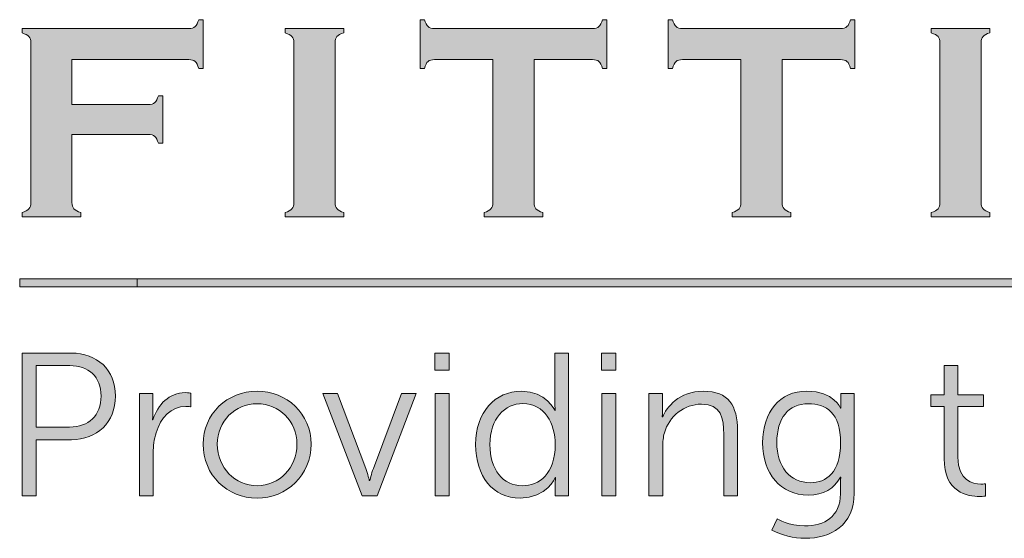
# Model space of a CAD drawing. Units: inches. Extents: x 0.4 to 21.9, y 0.1 to 16.8.
# Drawn here: x 16.9 to 17.8, y 2.7 to 3.2 of the extents above; entities that cross this region are included whole.
import ezdxf

# ---------------------------------------------------------------- set-up
doc = ezdxf.new("R2010")
doc.units = ezdxf.units.IN
doc.header["$MEASUREMENT"] = 0
doc.layers.add('Title Block - Logo', color=7, linetype='Continuous')

msp = doc.modelspace()

# ---------------------------------------------------------------- hatches: boundary and pattern name
at = {"layer": 'Title Block - Logo', "linetype": 'Continuous', "lineweight": 0}
h = msp.add_hatch(color=7, dxfattribs=at)
h.dxf.hatch_style = 2
edge = h.paths.add_edge_path()
edge.add_spline(control_points=[(16.94817, 3.10335), (16.94817, 3.10335), (16.94817, 3.04223), (16.94817, 3.04223), (16.94817, 3.03965), (16.94877, 3.03769), (16.94997, 3.03633), (16.95117, 3.03496), (16.95322, 3.0339), (16.95612, 3.03316), (16.95612, 3.03316), (16.95612, 3.02918), (16.95612, 3.02918), (16.95612, 3.02918), (16.9032, 3.02918), (16.9032, 3.02918), (16.9032, 3.02918), (16.9032, 3.03316), (16.9032, 3.03316), (16.90618, 3.03399), (16.90825, 3.03506), (16.90941, 3.03639), (16.91057, 3.03771), (16.91115, 3.03965), (16.91115, 3.04223), (16.91115, 3.04223), (16.91115, 3.18573), (16.91115, 3.18573), (16.91115, 3.1883), (16.91057, 3.19025), (16.90941, 3.19157), (16.90825, 3.19289), (16.90618, 3.19397), (16.9032, 3.1948), (16.9032, 3.1948), (16.9032, 3.19878), (16.9032, 3.19878), (16.9032, 3.19878), (17.05328, 3.19878), (17.05328, 3.19878), (17.05577, 3.19878), (17.05767, 3.19934), (17.059, 3.20048), (17.06032, 3.20163), (17.0614, 3.20371), (17.06223, 3.20673), (17.06223, 3.20673), (17.0662, 3.20673), (17.0662, 3.20673), (17.0662, 3.20673), (17.0662, 3.16287), (17.0662, 3.16287), (17.0662, 3.16287), (17.06223, 3.16287), (17.06223, 3.16287), (17.0614, 3.1659), (17.06032, 3.16798), (17.059, 3.16912), (17.05767, 3.17025), (17.05577, 3.17082), (17.05328, 3.17082), (17.05328, 3.17082), (16.94817, 3.17082), (16.94817, 3.17082), (16.94817, 3.17082), (16.94817, 3.13032), (16.94817, 3.13032), (16.94817, 3.13032), (17.01688, 3.13032), (17.01688, 3.13032), (17.01945, 3.13032), (17.0214, 3.13091), (17.02272, 3.13209), (17.02405, 3.13327), (17.02512, 3.13533), (17.02595, 3.13826), (17.02595, 3.13826), (17.02993, 3.13826), (17.02993, 3.13826), (17.02993, 3.13826), (17.02993, 3.09541), (17.02993, 3.09541), (17.02993, 3.09541), (17.02595, 3.09541), (17.02595, 3.09541), (17.02512, 3.09835), (17.02405, 3.10041), (17.02272, 3.10159), (17.0214, 3.10276), (17.01945, 3.10335), (17.01688, 3.10335), (17.01688, 3.10335), (16.94817, 3.10335), (16.94817, 3.10335)], knot_values=[0, 0, 0, 0, 1, 1, 1, 2, 2, 2, 3, 3, 3, 4, 4, 4, 5, 5, 5, 6, 6, 6, 7, 7, 7, 8, 8, 8, 9, 9, 9, 10, 10, 10, 11, 11, 11, 12, 12, 12, 13, 13, 13, 14, 14, 14, 15, 15, 15, 16, 16, 16, 17, 17, 17, 18, 18, 18, 19, 19, 19, 20, 20, 20, 21, 21, 21, 22, 22, 22, 23, 23, 23, 24, 24, 24, 25, 25, 25, 26, 26, 26, 27, 27, 27, 28, 28, 28, 29, 29, 29, 30, 30, 30, 31, 31, 31, 31], degree=3, periodic=0)
h = msp.add_hatch(color=7, dxfattribs=at)
h.dxf.hatch_style = 2
edge = h.paths.add_edge_path()
edge.add_spline(control_points=[(17.36408, 3.17082), (17.36408, 3.17082), (17.36408, 3.04223), (17.36408, 3.04223), (17.36408, 3.03965), (17.36466, 3.03771), (17.36582, 3.03639), (17.36698, 3.03506), (17.36905, 3.03399), (17.37204, 3.03316), (17.37204, 3.03316), (17.37204, 3.02918), (17.37204, 3.02918), (17.37204, 3.02918), (17.31911, 3.02918), (17.31911, 3.02918), (17.31911, 3.02918), (17.31911, 3.03316), (17.31911, 3.03316), (17.32209, 3.03399), (17.32416, 3.03506), (17.32532, 3.03639), (17.32648, 3.03771), (17.32706, 3.03965), (17.32706, 3.04223), (17.32706, 3.04223), (17.32706, 3.17082), (17.32706, 3.17082), (17.32706, 3.17082), (17.27438, 3.17082), (17.27438, 3.17082), (17.27189, 3.17082), (17.26999, 3.17025), (17.26866, 3.16912), (17.26734, 3.16798), (17.26626, 3.1659), (17.26543, 3.16287), (17.26543, 3.16287), (17.26146, 3.16287), (17.26146, 3.16287), (17.26146, 3.16287), (17.26146, 3.20673), (17.26146, 3.20673), (17.26146, 3.20673), (17.26543, 3.20673), (17.26543, 3.20673), (17.26634, 3.20371), (17.26744, 3.20163), (17.26872, 3.20048), (17.27001, 3.19934), (17.27189, 3.19878), (17.27438, 3.19878), (17.27438, 3.19878), (17.41664, 3.19878), (17.41664, 3.19878), (17.41921, 3.19878), (17.42115, 3.19934), (17.42248, 3.20048), (17.4238, 3.20163), (17.42488, 3.20371), (17.42571, 3.20673), (17.42571, 3.20673), (17.42969, 3.20673), (17.42969, 3.20673), (17.42969, 3.20673), (17.42969, 3.16287), (17.42969, 3.16287), (17.42969, 3.16287), (17.42571, 3.16287), (17.42571, 3.16287), (17.42488, 3.1659), (17.4238, 3.16798), (17.42248, 3.16912), (17.42115, 3.17025), (17.41921, 3.17082), (17.41664, 3.17082), (17.41664, 3.17082), (17.36408, 3.17082), (17.36408, 3.17082)], knot_values=[0, 0, 0, 0, 1, 1, 1, 2, 2, 2, 3, 3, 3, 4, 4, 4, 5, 5, 5, 6, 6, 6, 7, 7, 7, 8, 8, 8, 9, 9, 9, 10, 10, 10, 11, 11, 11, 12, 12, 12, 13, 13, 13, 14, 14, 14, 15, 15, 15, 16, 16, 16, 17, 17, 17, 18, 18, 18, 19, 19, 19, 20, 20, 20, 21, 21, 21, 22, 22, 22, 23, 23, 23, 24, 24, 24, 25, 25, 25, 26, 26, 26, 26], degree=3, periodic=0)
h = msp.add_hatch(color=7, dxfattribs=at)
h.dxf.hatch_style = 2
edge = h.paths.add_edge_path()
edge.add_spline(control_points=[(17.58732, 3.17082), (17.58732, 3.17082), (17.58732, 3.04223), (17.58732, 3.04223), (17.58732, 3.03965), (17.5879, 3.03771), (17.58906, 3.03639), (17.59022, 3.03506), (17.59229, 3.03399), (17.59527, 3.03316), (17.59527, 3.03316), (17.59527, 3.02918), (17.59527, 3.02918), (17.59527, 3.02918), (17.54235, 3.02918), (17.54235, 3.02918), (17.54235, 3.02918), (17.54235, 3.03316), (17.54235, 3.03316), (17.54533, 3.03399), (17.5474, 3.03506), (17.54856, 3.03639), (17.54972, 3.03771), (17.5503, 3.03965), (17.5503, 3.04223), (17.5503, 3.04223), (17.5503, 3.17082), (17.5503, 3.17082), (17.5503, 3.17082), (17.49762, 3.17082), (17.49762, 3.17082), (17.49513, 3.17082), (17.49323, 3.17025), (17.4919, 3.16912), (17.49058, 3.16798), (17.4895, 3.1659), (17.48867, 3.16287), (17.48867, 3.16287), (17.4847, 3.16287), (17.4847, 3.16287), (17.4847, 3.16287), (17.4847, 3.20673), (17.4847, 3.20673), (17.4847, 3.20673), (17.48867, 3.20673), (17.48867, 3.20673), (17.48958, 3.20371), (17.49068, 3.20163), (17.49196, 3.20048), (17.49325, 3.19934), (17.49513, 3.19878), (17.49762, 3.19878), (17.49762, 3.19878), (17.63988, 3.19878), (17.63988, 3.19878), (17.64245, 3.19878), (17.64439, 3.19934), (17.64572, 3.20048), (17.64704, 3.20163), (17.64812, 3.20371), (17.64895, 3.20673), (17.64895, 3.20673), (17.65292, 3.20673), (17.65292, 3.20673), (17.65292, 3.20673), (17.65292, 3.16287), (17.65292, 3.16287), (17.65292, 3.16287), (17.64895, 3.16287), (17.64895, 3.16287), (17.64812, 3.1659), (17.64704, 3.16798), (17.64572, 3.16912), (17.64439, 3.17025), (17.64245, 3.17082), (17.63988, 3.17082), (17.63988, 3.17082), (17.58732, 3.17082), (17.58732, 3.17082)], knot_values=[0, 0, 0, 0, 1, 1, 1, 2, 2, 2, 3, 3, 3, 4, 4, 4, 5, 5, 5, 6, 6, 6, 7, 7, 7, 8, 8, 8, 9, 9, 9, 10, 10, 10, 11, 11, 11, 12, 12, 12, 13, 13, 13, 14, 14, 14, 15, 15, 15, 16, 16, 16, 17, 17, 17, 18, 18, 18, 19, 19, 19, 20, 20, 20, 21, 21, 21, 22, 22, 22, 23, 23, 23, 24, 24, 24, 25, 25, 25, 26, 26, 26, 26], degree=3, periodic=0)
h = msp.add_hatch(color=7, dxfattribs=at)
h.dxf.hatch_style = 2
edge = h.paths.add_edge_path()
edge.add_spline(control_points=[(17.14793, 3.04223), (17.14793, 3.04223), (17.14793, 3.18585), (17.14793, 3.18585), (17.14793, 3.18834), (17.14735, 3.19025), (17.14619, 3.19157), (17.14503, 3.19289), (17.14296, 3.19397), (17.13998, 3.1948), (17.13998, 3.1948), (17.13998, 3.19878), (17.13998, 3.19878), (17.13998, 3.19878), (17.1929, 3.19878), (17.1929, 3.19878), (17.1929, 3.19878), (17.1929, 3.1948), (17.1929, 3.1948), (17.18992, 3.19405), (17.18785, 3.193), (17.18669, 3.19163), (17.18553, 3.19026), (17.18495, 3.18834), (17.18495, 3.18585), (17.18495, 3.18585), (17.18495, 3.04223), (17.18495, 3.04223), (17.18495, 3.03965), (17.18555, 3.03769), (17.18675, 3.03633), (17.18796, 3.03496), (17.19001, 3.0339), (17.1929, 3.03316), (17.1929, 3.03316), (17.1929, 3.02918), (17.1929, 3.02918), (17.1929, 3.02918), (17.13998, 3.02918), (17.13998, 3.02918), (17.13998, 3.02918), (17.13998, 3.03316), (17.13998, 3.03316), (17.14296, 3.03399), (17.14503, 3.03506), (17.14619, 3.03639), (17.14735, 3.03771), (17.14793, 3.03965), (17.14793, 3.04223)], knot_values=[0, 0, 0, 0, 1, 1, 1, 2, 2, 2, 3, 3, 3, 4, 4, 4, 5, 5, 5, 6, 6, 6, 7, 7, 7, 8, 8, 8, 9, 9, 9, 10, 10, 10, 11, 11, 11, 12, 12, 12, 13, 13, 13, 14, 14, 14, 15, 15, 15, 16, 16, 16, 16], degree=3, periodic=0)
h = msp.add_hatch(color=7, dxfattribs=at)
h.dxf.hatch_style = 2
edge = h.paths.add_edge_path()
edge.add_spline(control_points=[(17.72943, 3.04223), (17.72943, 3.04223), (17.72943, 3.18585), (17.72943, 3.18585), (17.72943, 3.18834), (17.72885, 3.19025), (17.72769, 3.19157), (17.72653, 3.19289), (17.72446, 3.19397), (17.72148, 3.1948), (17.72148, 3.1948), (17.72148, 3.19878), (17.72148, 3.19878), (17.72148, 3.19878), (17.77441, 3.19878), (17.77441, 3.19878), (17.77441, 3.19878), (17.77441, 3.1948), (17.77441, 3.1948), (17.77142, 3.19405), (17.76935, 3.193), (17.76819, 3.19163), (17.76703, 3.19026), (17.76645, 3.18834), (17.76645, 3.18585), (17.76645, 3.18585), (17.76645, 3.04223), (17.76645, 3.04223), (17.76645, 3.03965), (17.76705, 3.03769), (17.76826, 3.03633), (17.76946, 3.03496), (17.77151, 3.0339), (17.77441, 3.03316), (17.77441, 3.03316), (17.77441, 3.02918), (17.77441, 3.02918), (17.77441, 3.02918), (17.72148, 3.02918), (17.72148, 3.02918), (17.72148, 3.02918), (17.72148, 3.03316), (17.72148, 3.03316), (17.72446, 3.03399), (17.72653, 3.03506), (17.72769, 3.03639), (17.72885, 3.03771), (17.72943, 3.03965), (17.72943, 3.04223)], knot_values=[0, 0, 0, 0, 1, 1, 1, 2, 2, 2, 3, 3, 3, 4, 4, 4, 5, 5, 5, 6, 6, 6, 7, 7, 7, 8, 8, 8, 9, 9, 9, 10, 10, 10, 11, 11, 11, 12, 12, 12, 13, 13, 13, 14, 14, 14, 15, 15, 15, 16, 16, 16, 16], degree=3, periodic=0)
h = msp.add_hatch(color=253, dxfattribs=at)
h.dxf.hatch_style = 1
h.paths.add_polyline_path([(20.50118, 2.97321), (16.90111, 2.97321), (16.90111, 2.96606), (20.50118, 2.96606)])
h = msp.add_hatch(color=253, dxfattribs=at)
h.dxf.hatch_style = 2
edge = h.paths.add_edge_path()
edge.add_spline(control_points=[(16.94602, 2.83985), (16.9632, 2.83985), (16.97436, 2.85025), (16.97436, 2.86781), (16.97436, 2.88518), (16.9632, 2.89523), (16.94621, 2.89523), (16.94621, 2.89523), (16.91588, 2.89523), (16.91588, 2.89523), (16.91588, 2.89523), (16.91588, 2.83985), (16.91588, 2.83985), (16.91588, 2.83985), (16.94602, 2.83985), (16.94602, 2.83985)], knot_values=[0, 0, 0, 0, 1, 1, 1, 2, 2, 2, 3, 3, 3, 4, 4, 4, 5, 5, 5, 5], degree=3, periodic=0)
edge = h.paths.add_edge_path()
edge.add_spline(control_points=[(16.90326, 2.90655), (16.90326, 2.90655), (16.94767, 2.90655), (16.94767, 2.90655), (16.9707, 2.90655), (16.98734, 2.89155), (16.98734, 2.86781), (16.98734, 2.84387), (16.9707, 2.8285), (16.94767, 2.8285), (16.94767, 2.8285), (16.91588, 2.8285), (16.91588, 2.8285), (16.91588, 2.8285), (16.91588, 2.77807), (16.91588, 2.77807), (16.91588, 2.77807), (16.90326, 2.77807), (16.90326, 2.77807), (16.90326, 2.77807), (16.90326, 2.90655), (16.90326, 2.90655)], knot_values=[0, 0, 0, 0, 1, 1, 1, 2, 2, 2, 3, 3, 3, 4, 4, 4, 5, 5, 5, 6, 6, 6, 7, 7, 7, 7], degree=3, periodic=0)
h = msp.add_hatch(color=253, dxfattribs=at)
h.dxf.hatch_style = 2
edge = h.paths.add_edge_path()
edge.add_spline(control_points=[(17.27518, 2.87), (17.27518, 2.87), (17.28761, 2.87), (17.28761, 2.87), (17.28761, 2.87), (17.28761, 2.77807), (17.28761, 2.77807), (17.28761, 2.77807), (17.27518, 2.77807), (17.27518, 2.77807), (17.27518, 2.77807), (17.27518, 2.87), (17.27518, 2.87)], knot_values=[0, 0, 0, 0, 1, 1, 1, 2, 2, 2, 3, 3, 3, 4, 4, 4, 4], degree=3, periodic=0)
edge = h.paths.add_edge_path()
edge.add_spline(control_points=[(17.27481, 2.90655), (17.27481, 2.90655), (17.28779, 2.90655), (17.28779, 2.90655), (17.28779, 2.90655), (17.28779, 2.89101), (17.28779, 2.89101), (17.28779, 2.89101), (17.27481, 2.89101), (17.27481, 2.89101), (17.27481, 2.89101), (17.27481, 2.90655), (17.27481, 2.90655)], knot_values=[0, 0, 0, 0, 1, 1, 1, 2, 2, 2, 3, 3, 3, 4, 4, 4, 4], degree=3, periodic=0)
h = msp.add_hatch(color=253, dxfattribs=at)
h.dxf.hatch_style = 2
edge = h.paths.add_edge_path()
edge.add_spline(control_points=[(17.35338, 2.78704), (17.36872, 2.78704), (17.38316, 2.79798), (17.38316, 2.82413), (17.38316, 2.84277), (17.37366, 2.86105), (17.35392, 2.86105), (17.33766, 2.86105), (17.32431, 2.84733), (17.32431, 2.82413), (17.32431, 2.80146), (17.3362, 2.78704), (17.35338, 2.78704)], knot_values=[0, 0, 0, 0, 1, 1, 1, 2, 2, 2, 3, 3, 3, 4, 4, 4, 4], degree=3, periodic=0)
edge = h.paths.add_edge_path()
edge.add_spline(control_points=[(17.35282, 2.87219), (17.37512, 2.87219), (17.3828, 2.85484), (17.3828, 2.85484), (17.3828, 2.85484), (17.38316, 2.85484), (17.38316, 2.85484), (17.38316, 2.85484), (17.3828, 2.85795), (17.3828, 2.86178), (17.3828, 2.86178), (17.3828, 2.90655), (17.3828, 2.90655), (17.3828, 2.90655), (17.39522, 2.90655), (17.39522, 2.90655), (17.39522, 2.90655), (17.39522, 2.77807), (17.39522, 2.77807), (17.39522, 2.77807), (17.38316, 2.77807), (17.38316, 2.77807), (17.38316, 2.77807), (17.38316, 2.78777), (17.38316, 2.78777), (17.38316, 2.79177), (17.38353, 2.79433), (17.38353, 2.79433), (17.38353, 2.79433), (17.38316, 2.79433), (17.38316, 2.79433), (17.38316, 2.79433), (17.37568, 2.77588), (17.35154, 2.77588), (17.32688, 2.77588), (17.31152, 2.79563), (17.31152, 2.82413), (17.31152, 2.85319), (17.3287, 2.87219), (17.35282, 2.87219)], knot_values=[0, 0, 0, 0, 1, 1, 1, 2, 2, 2, 3, 3, 3, 4, 4, 4, 5, 5, 5, 6, 6, 6, 7, 7, 7, 8, 8, 8, 9, 9, 9, 10, 10, 10, 11, 11, 11, 12, 12, 12, 13, 13, 13, 13], degree=3, periodic=0)
h = msp.add_hatch(color=253, dxfattribs=at)
h.dxf.hatch_style = 2
edge = h.paths.add_edge_path()
edge.add_spline(control_points=[(17.42515, 2.87), (17.42515, 2.87), (17.43757, 2.87), (17.43757, 2.87), (17.43757, 2.87), (17.43757, 2.77807), (17.43757, 2.77807), (17.43757, 2.77807), (17.42515, 2.77807), (17.42515, 2.77807), (17.42515, 2.77807), (17.42515, 2.87), (17.42515, 2.87)], knot_values=[0, 0, 0, 0, 1, 1, 1, 2, 2, 2, 3, 3, 3, 4, 4, 4, 4], degree=3, periodic=0)
edge = h.paths.add_edge_path()
edge.add_spline(control_points=[(17.42477, 2.90655), (17.42477, 2.90655), (17.43775, 2.90655), (17.43775, 2.90655), (17.43775, 2.90655), (17.43775, 2.89101), (17.43775, 2.89101), (17.43775, 2.89101), (17.42477, 2.89101), (17.42477, 2.89101), (17.42477, 2.89101), (17.42477, 2.90655), (17.42477, 2.90655)], knot_values=[0, 0, 0, 0, 1, 1, 1, 2, 2, 2, 3, 3, 3, 4, 4, 4, 4], degree=3, periodic=0)
h = msp.add_hatch(color=253, dxfattribs=at)
h.dxf.hatch_style = 2
edge = h.paths.add_edge_path()
edge.add_spline(control_points=[(17.73314, 2.85849), (17.73314, 2.85849), (17.72107, 2.85849), (17.72107, 2.85849), (17.72107, 2.85849), (17.72107, 2.86891), (17.72107, 2.86891), (17.72107, 2.86891), (17.73331, 2.86891), (17.73331, 2.86891), (17.73331, 2.86891), (17.73331, 2.89541), (17.73331, 2.89541), (17.73331, 2.89541), (17.74556, 2.89541), (17.74556, 2.89541), (17.74556, 2.89541), (17.74556, 2.86891), (17.74556, 2.86891), (17.74556, 2.86891), (17.76859, 2.86891), (17.76859, 2.86891), (17.76859, 2.86891), (17.76859, 2.85849), (17.76859, 2.85849), (17.76859, 2.85849), (17.74556, 2.85849), (17.74556, 2.85849), (17.74556, 2.85849), (17.74556, 2.81278), (17.74556, 2.81278), (17.74556, 2.79123), (17.75927, 2.7885), (17.76621, 2.7885), (17.76877, 2.7885), (17.77041, 2.78885), (17.77041, 2.78885), (17.77041, 2.78885), (17.77041, 2.77769), (17.77041, 2.77769), (17.77041, 2.77769), (17.7684, 2.77734), (17.76512, 2.77734), (17.75452, 2.77734), (17.73314, 2.7808), (17.73314, 2.81151), (17.73314, 2.81151), (17.73314, 2.85849), (17.73314, 2.85849)], knot_values=[0, 0, 0, 0, 1, 1, 1, 2, 2, 2, 3, 3, 3, 4, 4, 4, 5, 5, 5, 6, 6, 6, 7, 7, 7, 8, 8, 8, 9, 9, 9, 10, 10, 10, 11, 11, 11, 12, 12, 12, 13, 13, 13, 14, 14, 14, 15, 15, 15, 16, 16, 16, 16], degree=3, periodic=0)
h = msp.add_hatch(color=253, dxfattribs=at)
h.dxf.hatch_style = 2
edge = h.paths.add_edge_path()
edge.add_spline(control_points=[(17.1148, 2.78704), (17.13455, 2.78704), (17.15062, 2.80311), (17.15062, 2.82448), (17.15062, 2.84533), (17.13455, 2.86086), (17.1148, 2.86086), (17.09507, 2.86086), (17.07898, 2.84533), (17.07898, 2.82448), (17.07898, 2.80311), (17.09507, 2.78704), (17.1148, 2.78704)], knot_values=[0, 0, 0, 0, 1, 1, 1, 2, 2, 2, 3, 3, 3, 4, 4, 4, 4], degree=3, periodic=0)
edge = h.paths.add_edge_path()
edge.add_spline(control_points=[(17.1148, 2.87219), (17.14167, 2.87219), (17.16343, 2.85173), (17.16343, 2.82448), (17.16343, 2.79671), (17.14167, 2.77588), (17.1148, 2.77588), (17.08794, 2.77588), (17.06619, 2.79671), (17.06619, 2.82448), (17.06619, 2.85173), (17.08794, 2.87219), (17.1148, 2.87219)], knot_values=[0, 0, 0, 0, 1, 1, 1, 2, 2, 2, 3, 3, 3, 4, 4, 4, 4], degree=3, periodic=0)
h = msp.add_hatch(color=253, dxfattribs=at)
h.dxf.hatch_style = 2
edge = h.paths.add_edge_path()
edge.add_spline(control_points=[(17.46752, 2.87), (17.46752, 2.87), (17.47976, 2.87), (17.47976, 2.87), (17.47976, 2.87), (17.47976, 2.8563), (17.47976, 2.8563), (17.47976, 2.85227), (17.47939, 2.84898), (17.47939, 2.84898), (17.47939, 2.84898), (17.47976, 2.84898), (17.47976, 2.84898), (17.48305, 2.85738), (17.49475, 2.87219), (17.5165, 2.87219), (17.53916, 2.87219), (17.5472, 2.85922), (17.5472, 2.83655), (17.5472, 2.83655), (17.5472, 2.77807), (17.5472, 2.77807), (17.5472, 2.77807), (17.53477, 2.77807), (17.53477, 2.77807), (17.53477, 2.77807), (17.53477, 2.83326), (17.53477, 2.83326), (17.53477, 2.84771), (17.53258, 2.86049), (17.51485, 2.86049), (17.49913, 2.86049), (17.48561, 2.84971), (17.48141, 2.83455), (17.48031, 2.83069), (17.47995, 2.8265), (17.47995, 2.82213), (17.47995, 2.82213), (17.47995, 2.77807), (17.47995, 2.77807), (17.47995, 2.77807), (17.46752, 2.77807), (17.46752, 2.77807), (17.46752, 2.77807), (17.46752, 2.87), (17.46752, 2.87)], knot_values=[0, 0, 0, 0, 1, 1, 1, 2, 2, 2, 3, 3, 3, 4, 4, 4, 5, 5, 5, 6, 6, 6, 7, 7, 7, 8, 8, 8, 9, 9, 9, 10, 10, 10, 11, 11, 11, 12, 12, 12, 13, 13, 13, 14, 14, 14, 15, 15, 15, 15], degree=3, periodic=0)
h = msp.add_hatch(color=253, dxfattribs=at)
h.dxf.hatch_style = 2
edge = h.paths.add_edge_path()
edge.add_spline(control_points=[(17.63998, 2.82577), (17.63998, 2.85263), (17.62719, 2.86086), (17.61093, 2.86086), (17.59302, 2.86086), (17.58259, 2.84787), (17.58259, 2.82596), (17.58259, 2.80403), (17.59448, 2.78977), (17.61275, 2.78977), (17.62719, 2.78977), (17.63998, 2.79873), (17.63998, 2.82577)], knot_values=[0, 0, 0, 0, 1, 1, 1, 2, 2, 2, 3, 3, 3, 4, 4, 4, 4], degree=3, periodic=0)
edge = h.paths.add_edge_path()
edge.add_spline(control_points=[(17.60764, 2.75084), (17.62555, 2.75084), (17.63981, 2.75924), (17.63981, 2.77972), (17.63981, 2.77972), (17.63981, 2.78812), (17.63981, 2.78812), (17.63981, 2.7916), (17.64017, 2.79471), (17.64017, 2.79471), (17.64017, 2.79471), (17.63981, 2.79471), (17.63981, 2.79471), (17.63432, 2.78447), (17.62499, 2.77861), (17.61074, 2.77861), (17.58607, 2.77861), (17.5698, 2.79817), (17.5698, 2.82577), (17.5698, 2.85336), (17.58497, 2.87219), (17.60965, 2.87219), (17.63395, 2.87219), (17.63998, 2.85684), (17.63998, 2.85684), (17.63998, 2.85684), (17.64035, 2.85684), (17.64035, 2.85684), (17.64035, 2.85684), (17.64017, 2.85795), (17.64017, 2.85995), (17.64017, 2.85995), (17.64017, 2.87), (17.64017, 2.87), (17.64017, 2.87), (17.65223, 2.87), (17.65223, 2.87), (17.65223, 2.87), (17.65223, 2.78026), (17.65223, 2.78026), (17.65223, 2.75103), (17.63066, 2.73968), (17.60819, 2.73968), (17.59759, 2.73968), (17.58698, 2.74244), (17.57803, 2.747), (17.57803, 2.747), (17.58278, 2.75724), (17.58278, 2.75724), (17.58278, 2.75724), (17.59412, 2.75084), (17.60764, 2.75084)], knot_values=[0, 0, 0, 0, 1, 1, 1, 2, 2, 2, 3, 3, 3, 4, 4, 4, 5, 5, 5, 6, 6, 6, 7, 7, 7, 8, 8, 8, 9, 9, 9, 10, 10, 10, 11, 11, 11, 12, 12, 12, 13, 13, 13, 14, 14, 14, 15, 15, 15, 16, 16, 16, 17, 17, 17, 17], degree=3, periodic=0)
h = msp.add_hatch(color=253, dxfattribs=at)
h.dxf.hatch_style = 2
edge = h.paths.add_edge_path()
edge.add_spline(control_points=[(17.00885, 2.87), (17.00885, 2.87), (17.02109, 2.87), (17.02109, 2.87), (17.02109, 2.87), (17.02109, 2.85373), (17.02109, 2.85373), (17.02109, 2.84971), (17.02072, 2.84641), (17.02072, 2.84641), (17.02072, 2.84641), (17.02109, 2.84641), (17.02109, 2.84641), (17.02548, 2.86032), (17.03572, 2.87091), (17.05015, 2.87091), (17.05271, 2.87091), (17.05508, 2.87037), (17.05508, 2.87037), (17.05508, 2.87037), (17.05508, 2.85811), (17.05508, 2.85811), (17.05508, 2.85811), (17.0529, 2.85849), (17.05052, 2.85849), (17.03754, 2.85849), (17.02785, 2.84825), (17.02383, 2.83472), (17.02201, 2.82888), (17.02128, 2.82267), (17.02128, 2.81681), (17.02128, 2.81681), (17.02128, 2.77807), (17.02128, 2.77807), (17.02128, 2.77807), (17.00885, 2.77807), (17.00885, 2.77807), (17.00885, 2.77807), (17.00885, 2.87), (17.00885, 2.87)], knot_values=[0, 0, 0, 0, 1, 1, 1, 2, 2, 2, 3, 3, 3, 4, 4, 4, 5, 5, 5, 6, 6, 6, 7, 7, 7, 8, 8, 8, 9, 9, 9, 10, 10, 10, 11, 11, 11, 12, 12, 12, 13, 13, 13, 13], degree=3, periodic=0)
h = msp.add_hatch(color=253, dxfattribs=at)
h.dxf.hatch_style = 2
edge = h.paths.add_edge_path()
edge.add_spline(control_points=[(17.17397, 2.87), (17.17397, 2.87), (17.18713, 2.87), (17.18713, 2.87), (17.18713, 2.87), (17.21272, 2.80257), (17.21272, 2.80257), (17.21436, 2.79798), (17.21583, 2.7916), (17.21583, 2.7916), (17.21583, 2.7916), (17.21619, 2.7916), (17.21619, 2.7916), (17.21619, 2.7916), (17.21765, 2.79782), (17.21948, 2.80257), (17.21948, 2.80257), (17.24488, 2.87), (17.24488, 2.87), (17.24488, 2.87), (17.25786, 2.87), (17.25786, 2.87), (17.25786, 2.87), (17.22277, 2.77807), (17.22277, 2.77807), (17.22277, 2.77807), (17.20924, 2.77807), (17.20924, 2.77807), (17.20924, 2.77807), (17.17397, 2.87), (17.17397, 2.87)], knot_values=[0, 0, 0, 0, 1, 1, 1, 2, 2, 2, 3, 3, 3, 4, 4, 4, 5, 5, 5, 6, 6, 6, 7, 7, 7, 8, 8, 8, 9, 9, 9, 10, 10, 10, 10], degree=3, periodic=0)

# ---------------------------------------------------------------- linework, layer by layer
at = {"layer": 'Title Block - Logo', "color": 253, "linetype": 'Continuous', "lineweight": 0}
for p, q in [((16.90111, 2.97321), (20.50118, 2.97321)), ((16.90111, 2.96606), (20.50118, 2.96606))]:
    msp.add_line(p, q, dxfattribs=at)
at = {"layer": 'Title Block - Logo', "linetype": 'Continuous', "lineweight": 0}
for p, q in [((16.90111, 2.97321), (16.90111, 2.96606)), ((17.00674, 2.96606), (17.00674, 2.97321))]:
    msp.add_line(p, q, dxfattribs=at)
at = {"layer": 'Title Block - Logo', "color": 7, "linetype": 'Continuous', "lineweight": 0}
for points in [[(17.05328, 3.19878), (17.05577, 3.19878), (17.05767, 3.19934), (17.059, 3.20048)], [(17.059, 3.20048), (17.06032, 3.20163), (17.0614, 3.20371), (17.06223, 3.20673)], [(17.06223, 3.20673), (17.06223, 3.20673), (17.0662, 3.20673), (17.0662, 3.20673)], [(17.0662, 3.20673), (17.0662, 3.20673), (17.0662, 3.16287), (17.0662, 3.16287)], [(17.26146, 3.16287), (17.26146, 3.16287), (17.26146, 3.20673), (17.26146, 3.20673)], [(17.26146, 3.20673), (17.26146, 3.20673), (17.26543, 3.20673), (17.26543, 3.20673)], [(17.26543, 3.20673), (17.26634, 3.20371), (17.26744, 3.20163), (17.26872, 3.20048)], [(17.26872, 3.20048), (17.27001, 3.19934), (17.27189, 3.19878), (17.27438, 3.19878)], [(17.41664, 3.19878), (17.41921, 3.19878), (17.42115, 3.19934), (17.42248, 3.20048)], [(17.42248, 3.20048), (17.4238, 3.20163), (17.42488, 3.20371), (17.42571, 3.20673)], [(17.42571, 3.20673), (17.42571, 3.20673), (17.42969, 3.20673), (17.42969, 3.20673)], [(17.42969, 3.20673), (17.42969, 3.20673), (17.42969, 3.16287), (17.42969, 3.16287)], [(17.4847, 3.16287), (17.4847, 3.16287), (17.4847, 3.20673), (17.4847, 3.20673)], [(17.4847, 3.20673), (17.4847, 3.20673), (17.48867, 3.20673), (17.48867, 3.20673)], [(17.48867, 3.20673), (17.48958, 3.20371), (17.49068, 3.20163), (17.49196, 3.20048)], [(17.49196, 3.20048), (17.49325, 3.19934), (17.49513, 3.19878), (17.49762, 3.19878)], [(17.63988, 3.19878), (17.64245, 3.19878), (17.64439, 3.19934), (17.64572, 3.20048)], [(17.64572, 3.20048), (17.64704, 3.20163), (17.64812, 3.20371), (17.64895, 3.20673)], [(17.64895, 3.20673), (17.64895, 3.20673), (17.65292, 3.20673), (17.65292, 3.20673)], [(17.65292, 3.20673), (17.65292, 3.20673), (17.65292, 3.16287), (17.65292, 3.16287)], [(16.9032, 3.1948), (16.9032, 3.1948), (16.9032, 3.19878), (16.9032, 3.19878)], [(16.9032, 3.19878), (16.9032, 3.19878), (17.05328, 3.19878), (17.05328, 3.19878)], [(16.90941, 3.19157), (16.90825, 3.19289), (16.90618, 3.19397), (16.9032, 3.1948)], [(16.91115, 3.18573), (16.91115, 3.1883), (16.91057, 3.19025), (16.90941, 3.19157)], [(17.13998, 3.1948), (17.13998, 3.1948), (17.13998, 3.19878), (17.13998, 3.19878)], [(17.13998, 3.19878), (17.13998, 3.19878), (17.1929, 3.19878), (17.1929, 3.19878)], [(17.14619, 3.19157), (17.14503, 3.19289), (17.14296, 3.19397), (17.13998, 3.1948)], [(17.14793, 3.18585), (17.14793, 3.18834), (17.14735, 3.19025), (17.14619, 3.19157)], [(17.18669, 3.19163), (17.18553, 3.19026), (17.18495, 3.18834), (17.18495, 3.18585)], [(17.1929, 3.1948), (17.18992, 3.19405), (17.18785, 3.193), (17.18669, 3.19163)], [(17.1929, 3.19878), (17.1929, 3.19878), (17.1929, 3.1948), (17.1929, 3.1948)], [(17.27438, 3.19878), (17.27438, 3.19878), (17.41664, 3.19878), (17.41664, 3.19878)], [(17.49762, 3.19878), (17.49762, 3.19878), (17.63988, 3.19878), (17.63988, 3.19878)], [(17.72148, 3.1948), (17.72148, 3.1948), (17.72148, 3.19878), (17.72148, 3.19878)], [(17.72148, 3.19878), (17.72148, 3.19878), (17.77441, 3.19878), (17.77441, 3.19878)], [(17.72769, 3.19157), (17.72653, 3.19289), (17.72446, 3.19397), (17.72148, 3.1948)], [(17.72943, 3.18585), (17.72943, 3.18834), (17.72885, 3.19025), (17.72769, 3.19157)], [(17.76819, 3.19163), (17.76703, 3.19026), (17.76645, 3.18834), (17.76645, 3.18585)], [(17.77441, 3.1948), (17.77142, 3.19405), (17.76935, 3.193), (17.76819, 3.19163)], [(17.77441, 3.19878), (17.77441, 3.19878), (17.77441, 3.1948), (17.77441, 3.1948)], [(16.91115, 3.04223), (16.91115, 3.04223), (16.91115, 3.18573), (16.91115, 3.18573)], [(17.14793, 3.04223), (17.14793, 3.04223), (17.14793, 3.18585), (17.14793, 3.18585)], [(17.18495, 3.18585), (17.18495, 3.18585), (17.18495, 3.04223), (17.18495, 3.04223)], [(17.72943, 3.04223), (17.72943, 3.04223), (17.72943, 3.18585), (17.72943, 3.18585)], [(17.76645, 3.18585), (17.76645, 3.18585), (17.76645, 3.04223), (17.76645, 3.04223)], [(17.05328, 3.17082), (17.05328, 3.17082), (16.94817, 3.17082), (16.94817, 3.17082)], [(16.94817, 3.17082), (16.94817, 3.17082), (16.94817, 3.13032), (16.94817, 3.13032)], [(17.059, 3.16912), (17.05767, 3.17025), (17.05577, 3.17082), (17.05328, 3.17082)], [(17.06223, 3.16287), (17.0614, 3.1659), (17.06032, 3.16798), (17.059, 3.16912)], [(17.26866, 3.16912), (17.26734, 3.16798), (17.26626, 3.1659), (17.26543, 3.16287)], [(17.27438, 3.17082), (17.27189, 3.17082), (17.26999, 3.17025), (17.26866, 3.16912)], [(17.32706, 3.17082), (17.32706, 3.17082), (17.27438, 3.17082), (17.27438, 3.17082)], [(17.32706, 3.04223), (17.32706, 3.04223), (17.32706, 3.17082), (17.32706, 3.17082)], [(17.36408, 3.17082), (17.36408, 3.17082), (17.36408, 3.04223), (17.36408, 3.04223)], [(17.41664, 3.17082), (17.41664, 3.17082), (17.36408, 3.17082), (17.36408, 3.17082)], [(17.42248, 3.16912), (17.42115, 3.17025), (17.41921, 3.17082), (17.41664, 3.17082)], [(17.42571, 3.16287), (17.42488, 3.1659), (17.4238, 3.16798), (17.42248, 3.16912)], [(17.4919, 3.16912), (17.49058, 3.16798), (17.4895, 3.1659), (17.48867, 3.16287)], [(17.49762, 3.17082), (17.49513, 3.17082), (17.49323, 3.17025), (17.4919, 3.16912)], [(17.5503, 3.17082), (17.5503, 3.17082), (17.49762, 3.17082), (17.49762, 3.17082)], [(17.5503, 3.04223), (17.5503, 3.04223), (17.5503, 3.17082), (17.5503, 3.17082)], [(17.58732, 3.17082), (17.58732, 3.17082), (17.58732, 3.04223), (17.58732, 3.04223)], [(17.63988, 3.17082), (17.63988, 3.17082), (17.58732, 3.17082), (17.58732, 3.17082)], [(17.64572, 3.16912), (17.64439, 3.17025), (17.64245, 3.17082), (17.63988, 3.17082)], [(17.64895, 3.16287), (17.64812, 3.1659), (17.64704, 3.16798), (17.64572, 3.16912)], [(17.0662, 3.16287), (17.0662, 3.16287), (17.06223, 3.16287), (17.06223, 3.16287)], [(17.26543, 3.16287), (17.26543, 3.16287), (17.26146, 3.16287), (17.26146, 3.16287)], [(17.42969, 3.16287), (17.42969, 3.16287), (17.42571, 3.16287), (17.42571, 3.16287)], [(17.48867, 3.16287), (17.48867, 3.16287), (17.4847, 3.16287), (17.4847, 3.16287)], [(17.65292, 3.16287), (17.65292, 3.16287), (17.64895, 3.16287), (17.64895, 3.16287)], [(17.02272, 3.13209), (17.02405, 3.13327), (17.02512, 3.13533), (17.02595, 3.13826)], [(17.02595, 3.13826), (17.02595, 3.13826), (17.02993, 3.13826), (17.02993, 3.13826)], [(17.02993, 3.13826), (17.02993, 3.13826), (17.02993, 3.09541), (17.02993, 3.09541)], [(16.94817, 3.13032), (16.94817, 3.13032), (17.01688, 3.13032), (17.01688, 3.13032)], [(17.01688, 3.13032), (17.01945, 3.13032), (17.0214, 3.13091), (17.02272, 3.13209)], [(16.94817, 3.10335), (16.94817, 3.10335), (16.94817, 3.04223), (16.94817, 3.04223)], [(17.01688, 3.10335), (17.01688, 3.10335), (16.94817, 3.10335), (16.94817, 3.10335)], [(17.02272, 3.10159), (17.0214, 3.10276), (17.01945, 3.10335), (17.01688, 3.10335)], [(17.02595, 3.09541), (17.02512, 3.09835), (17.02405, 3.10041), (17.02272, 3.10159)], [(17.02993, 3.09541), (17.02993, 3.09541), (17.02595, 3.09541), (17.02595, 3.09541)], [(16.90941, 3.03639), (16.91057, 3.03771), (16.91115, 3.03965), (16.91115, 3.04223)], [(16.94817, 3.04223), (16.94817, 3.03965), (16.94877, 3.03769), (16.94997, 3.03633)], [(17.14619, 3.03639), (17.14735, 3.03771), (17.14793, 3.03965), (17.14793, 3.04223)], [(17.18495, 3.04223), (17.18495, 3.03965), (17.18555, 3.03769), (17.18675, 3.03633)], [(17.32532, 3.03639), (17.32648, 3.03771), (17.32706, 3.03965), (17.32706, 3.04223)], [(17.36408, 3.04223), (17.36408, 3.03965), (17.36466, 3.03771), (17.36582, 3.03639)], [(17.54856, 3.03639), (17.54972, 3.03771), (17.5503, 3.03965), (17.5503, 3.04223)], [(17.58732, 3.04223), (17.58732, 3.03965), (17.5879, 3.03771), (17.58906, 3.03639)], [(17.72769, 3.03639), (17.72885, 3.03771), (17.72943, 3.03965), (17.72943, 3.04223)], [(17.76645, 3.04223), (17.76645, 3.03965), (17.76705, 3.03769), (17.76826, 3.03633)], [(16.9032, 3.03316), (16.90618, 3.03399), (16.90825, 3.03506), (16.90941, 3.03639)], [(16.9032, 3.02918), (16.9032, 3.02918), (16.9032, 3.03316), (16.9032, 3.03316)], [(16.94997, 3.03633), (16.95117, 3.03496), (16.95322, 3.0339), (16.95612, 3.03316)], [(16.95612, 3.03316), (16.95612, 3.03316), (16.95612, 3.02918), (16.95612, 3.02918)], [(17.13998, 3.03316), (17.14296, 3.03399), (17.14503, 3.03506), (17.14619, 3.03639)], [(17.13998, 3.02918), (17.13998, 3.02918), (17.13998, 3.03316), (17.13998, 3.03316)], [(17.18675, 3.03633), (17.18796, 3.03496), (17.19001, 3.0339), (17.1929, 3.03316)], [(17.1929, 3.03316), (17.1929, 3.03316), (17.1929, 3.02918), (17.1929, 3.02918)], [(17.31911, 3.03316), (17.32209, 3.03399), (17.32416, 3.03506), (17.32532, 3.03639)], [(17.31911, 3.02918), (17.31911, 3.02918), (17.31911, 3.03316), (17.31911, 3.03316)], [(17.36582, 3.03639), (17.36698, 3.03506), (17.36905, 3.03399), (17.37204, 3.03316)], [(17.37204, 3.03316), (17.37204, 3.03316), (17.37204, 3.02918), (17.37204, 3.02918)], [(17.54235, 3.03316), (17.54533, 3.03399), (17.5474, 3.03506), (17.54856, 3.03639)], [(17.54235, 3.02918), (17.54235, 3.02918), (17.54235, 3.03316), (17.54235, 3.03316)], [(17.58906, 3.03639), (17.59022, 3.03506), (17.59229, 3.03399), (17.59527, 3.03316)], [(17.59527, 3.03316), (17.59527, 3.03316), (17.59527, 3.02918), (17.59527, 3.02918)], [(17.72148, 3.03316), (17.72446, 3.03399), (17.72653, 3.03506), (17.72769, 3.03639)], [(17.72148, 3.02918), (17.72148, 3.02918), (17.72148, 3.03316), (17.72148, 3.03316)], [(17.76826, 3.03633), (17.76946, 3.03496), (17.77151, 3.0339), (17.77441, 3.03316)], [(17.77441, 3.03316), (17.77441, 3.03316), (17.77441, 3.02918), (17.77441, 3.02918)], [(16.95612, 3.02918), (16.95612, 3.02918), (16.9032, 3.02918), (16.9032, 3.02918)], [(17.1929, 3.02918), (17.1929, 3.02918), (17.13998, 3.02918), (17.13998, 3.02918)], [(17.37204, 3.02918), (17.37204, 3.02918), (17.31911, 3.02918), (17.31911, 3.02918)], [(17.59527, 3.02918), (17.59527, 3.02918), (17.54235, 3.02918), (17.54235, 3.02918)], [(17.77441, 3.02918), (17.77441, 3.02918), (17.72148, 3.02918), (17.72148, 3.02918)]]:
    msp.add_open_spline(points, degree=3, dxfattribs=at)
at = {"layer": 'Title Block - Logo', "linetype": 'Continuous', "lineweight": 0}
for points, knots in [([(16.90326, 2.90655), (16.90326, 2.90655), (16.94767, 2.90655), (16.94767, 2.90655), (16.9707, 2.90655), (16.98734, 2.89155), (16.98734, 2.86781), (16.98734, 2.84387), (16.9707, 2.8285), (16.94767, 2.8285), (16.94767, 2.8285), (16.91588, 2.8285), (16.91588, 2.8285), (16.91588, 2.8285), (16.91588, 2.77807), (16.91588, 2.77807), (16.91588, 2.77807), (16.90326, 2.77807), (16.90326, 2.77807), (16.90326, 2.77807), (16.90326, 2.90655), (16.90326, 2.90655)], [0, 0, 0, 0, 1, 1, 1, 2, 2, 2, 3, 3, 3, 4, 4, 4, 5, 5, 5, 6, 6, 6, 7, 7, 7, 7]), ([(17.27481, 2.90655), (17.27481, 2.90655), (17.28779, 2.90655), (17.28779, 2.90655), (17.28779, 2.90655), (17.28779, 2.89101), (17.28779, 2.89101), (17.28779, 2.89101), (17.27481, 2.89101), (17.27481, 2.89101), (17.27481, 2.89101), (17.27481, 2.90655), (17.27481, 2.90655)], [0, 0, 0, 0, 1, 1, 1, 2, 2, 2, 3, 3, 3, 4, 4, 4, 4]), ([(17.35282, 2.87219), (17.37512, 2.87219), (17.3828, 2.85484), (17.3828, 2.85484), (17.3828, 2.85484), (17.38316, 2.85484), (17.38316, 2.85484), (17.38316, 2.85484), (17.3828, 2.85795), (17.3828, 2.86178), (17.3828, 2.86178), (17.3828, 2.90655), (17.3828, 2.90655), (17.3828, 2.90655), (17.39522, 2.90655), (17.39522, 2.90655), (17.39522, 2.90655), (17.39522, 2.77807), (17.39522, 2.77807), (17.39522, 2.77807), (17.38316, 2.77807), (17.38316, 2.77807), (17.38316, 2.77807), (17.38316, 2.78777), (17.38316, 2.78777), (17.38316, 2.79177), (17.38353, 2.79433), (17.38353, 2.79433), (17.38353, 2.79433), (17.38316, 2.79433), (17.38316, 2.79433), (17.38316, 2.79433), (17.37568, 2.77588), (17.35154, 2.77588), (17.32688, 2.77588), (17.31152, 2.79563), (17.31152, 2.82413), (17.31152, 2.85319), (17.3287, 2.87219), (17.35282, 2.87219)], [0, 0, 0, 0, 1, 1, 1, 2, 2, 2, 3, 3, 3, 4, 4, 4, 5, 5, 5, 6, 6, 6, 7, 7, 7, 8, 8, 8, 9, 9, 9, 10, 10, 10, 11, 11, 11, 12, 12, 12, 13, 13, 13, 13]), ([(17.42477, 2.90655), (17.42477, 2.90655), (17.43775, 2.90655), (17.43775, 2.90655), (17.43775, 2.90655), (17.43775, 2.89101), (17.43775, 2.89101), (17.43775, 2.89101), (17.42477, 2.89101), (17.42477, 2.89101), (17.42477, 2.89101), (17.42477, 2.90655), (17.42477, 2.90655)], [0, 0, 0, 0, 1, 1, 1, 2, 2, 2, 3, 3, 3, 4, 4, 4, 4]), ([(16.94602, 2.83985), (16.9632, 2.83985), (16.97436, 2.85025), (16.97436, 2.86781), (16.97436, 2.88518), (16.9632, 2.89523), (16.94621, 2.89523), (16.94621, 2.89523), (16.91588, 2.89523), (16.91588, 2.89523), (16.91588, 2.89523), (16.91588, 2.83985), (16.91588, 2.83985), (16.91588, 2.83985), (16.94602, 2.83985), (16.94602, 2.83985)], [0, 0, 0, 0, 1, 1, 1, 2, 2, 2, 3, 3, 3, 4, 4, 4, 5, 5, 5, 5]), ([(17.73314, 2.85849), (17.73314, 2.85849), (17.72107, 2.85849), (17.72107, 2.85849), (17.72107, 2.85849), (17.72107, 2.86891), (17.72107, 2.86891), (17.72107, 2.86891), (17.73331, 2.86891), (17.73331, 2.86891), (17.73331, 2.86891), (17.73331, 2.89541), (17.73331, 2.89541), (17.73331, 2.89541), (17.74556, 2.89541), (17.74556, 2.89541), (17.74556, 2.89541), (17.74556, 2.86891), (17.74556, 2.86891), (17.74556, 2.86891), (17.76859, 2.86891), (17.76859, 2.86891), (17.76859, 2.86891), (17.76859, 2.85849), (17.76859, 2.85849), (17.76859, 2.85849), (17.74556, 2.85849), (17.74556, 2.85849), (17.74556, 2.85849), (17.74556, 2.81278), (17.74556, 2.81278), (17.74556, 2.79123), (17.75927, 2.7885), (17.76621, 2.7885), (17.76877, 2.7885), (17.77041, 2.78885), (17.77041, 2.78885), (17.77041, 2.78885), (17.77041, 2.77769), (17.77041, 2.77769), (17.77041, 2.77769), (17.7684, 2.77734), (17.76512, 2.77734), (17.75452, 2.77734), (17.73314, 2.7808), (17.73314, 2.81151), (17.73314, 2.81151), (17.73314, 2.85849), (17.73314, 2.85849)], [0, 0, 0, 0, 1, 1, 1, 2, 2, 2, 3, 3, 3, 4, 4, 4, 5, 5, 5, 6, 6, 6, 7, 7, 7, 8, 8, 8, 9, 9, 9, 10, 10, 10, 11, 11, 11, 12, 12, 12, 13, 13, 13, 14, 14, 14, 15, 15, 15, 16, 16, 16, 16]), ([(17.1148, 2.87219), (17.14167, 2.87219), (17.16343, 2.85173), (17.16343, 2.82448), (17.16343, 2.79671), (17.14167, 2.77588), (17.1148, 2.77588), (17.08794, 2.77588), (17.06619, 2.79671), (17.06619, 2.82448), (17.06619, 2.85173), (17.08794, 2.87219), (17.1148, 2.87219)], [0, 0, 0, 0, 1, 1, 1, 2, 2, 2, 3, 3, 3, 4, 4, 4, 4]), ([(17.46752, 2.87), (17.46752, 2.87), (17.47976, 2.87), (17.47976, 2.87), (17.47976, 2.87), (17.47976, 2.8563), (17.47976, 2.8563), (17.47976, 2.85227), (17.47939, 2.84898), (17.47939, 2.84898), (17.47939, 2.84898), (17.47976, 2.84898), (17.47976, 2.84898), (17.48305, 2.85738), (17.49475, 2.87219), (17.5165, 2.87219), (17.53916, 2.87219), (17.5472, 2.85922), (17.5472, 2.83655), (17.5472, 2.83655), (17.5472, 2.77807), (17.5472, 2.77807), (17.5472, 2.77807), (17.53477, 2.77807), (17.53477, 2.77807), (17.53477, 2.77807), (17.53477, 2.83326), (17.53477, 2.83326), (17.53477, 2.84771), (17.53258, 2.86049), (17.51485, 2.86049), (17.49913, 2.86049), (17.48561, 2.84971), (17.48141, 2.83455), (17.48031, 2.83069), (17.47995, 2.8265), (17.47995, 2.82213), (17.47995, 2.82213), (17.47995, 2.77807), (17.47995, 2.77807), (17.47995, 2.77807), (17.46752, 2.77807), (17.46752, 2.77807), (17.46752, 2.77807), (17.46752, 2.87), (17.46752, 2.87)], [0, 0, 0, 0, 1, 1, 1, 2, 2, 2, 3, 3, 3, 4, 4, 4, 5, 5, 5, 6, 6, 6, 7, 7, 7, 8, 8, 8, 9, 9, 9, 10, 10, 10, 11, 11, 11, 12, 12, 12, 13, 13, 13, 14, 14, 14, 15, 15, 15, 15]), ([(17.60764, 2.75084), (17.62555, 2.75084), (17.63981, 2.75924), (17.63981, 2.77972), (17.63981, 2.77972), (17.63981, 2.78812), (17.63981, 2.78812), (17.63981, 2.7916), (17.64017, 2.79471), (17.64017, 2.79471), (17.64017, 2.79471), (17.63981, 2.79471), (17.63981, 2.79471), (17.63432, 2.78447), (17.62499, 2.77861), (17.61074, 2.77861), (17.58607, 2.77861), (17.5698, 2.79817), (17.5698, 2.82577), (17.5698, 2.85336), (17.58497, 2.87219), (17.60965, 2.87219), (17.63395, 2.87219), (17.63998, 2.85684), (17.63998, 2.85684), (17.63998, 2.85684), (17.64035, 2.85684), (17.64035, 2.85684), (17.64035, 2.85684), (17.64017, 2.85795), (17.64017, 2.85995), (17.64017, 2.85995), (17.64017, 2.87), (17.64017, 2.87), (17.64017, 2.87), (17.65223, 2.87), (17.65223, 2.87), (17.65223, 2.87), (17.65223, 2.78026), (17.65223, 2.78026), (17.65223, 2.75103), (17.63066, 2.73968), (17.60819, 2.73968), (17.59759, 2.73968), (17.58698, 2.74244), (17.57803, 2.747), (17.57803, 2.747), (17.58278, 2.75724), (17.58278, 2.75724), (17.58278, 2.75724), (17.59412, 2.75084), (17.60764, 2.75084)], [0, 0, 0, 0, 1, 1, 1, 2, 2, 2, 3, 3, 3, 4, 4, 4, 5, 5, 5, 6, 6, 6, 7, 7, 7, 8, 8, 8, 9, 9, 9, 10, 10, 10, 11, 11, 11, 12, 12, 12, 13, 13, 13, 14, 14, 14, 15, 15, 15, 16, 16, 16, 17, 17, 17, 17]), ([(17.00885, 2.87), (17.00885, 2.87), (17.02109, 2.87), (17.02109, 2.87), (17.02109, 2.87), (17.02109, 2.85373), (17.02109, 2.85373), (17.02109, 2.84971), (17.02072, 2.84641), (17.02072, 2.84641), (17.02072, 2.84641), (17.02109, 2.84641), (17.02109, 2.84641), (17.02548, 2.86032), (17.03572, 2.87091), (17.05015, 2.87091), (17.05271, 2.87091), (17.05508, 2.87037), (17.05508, 2.87037), (17.05508, 2.87037), (17.05508, 2.85811), (17.05508, 2.85811), (17.05508, 2.85811), (17.0529, 2.85849), (17.05052, 2.85849), (17.03754, 2.85849), (17.02785, 2.84825), (17.02383, 2.83472), (17.02201, 2.82888), (17.02128, 2.82267), (17.02128, 2.81681), (17.02128, 2.81681), (17.02128, 2.77807), (17.02128, 2.77807), (17.02128, 2.77807), (17.00885, 2.77807), (17.00885, 2.77807), (17.00885, 2.77807), (17.00885, 2.87), (17.00885, 2.87)], [0, 0, 0, 0, 1, 1, 1, 2, 2, 2, 3, 3, 3, 4, 4, 4, 5, 5, 5, 6, 6, 6, 7, 7, 7, 8, 8, 8, 9, 9, 9, 10, 10, 10, 11, 11, 11, 12, 12, 12, 13, 13, 13, 13]), ([(17.17397, 2.87), (17.17397, 2.87), (17.18713, 2.87), (17.18713, 2.87), (17.18713, 2.87), (17.21272, 2.80257), (17.21272, 2.80257), (17.21436, 2.79798), (17.21583, 2.7916), (17.21583, 2.7916), (17.21583, 2.7916), (17.21619, 2.7916), (17.21619, 2.7916), (17.21619, 2.7916), (17.21765, 2.79782), (17.21948, 2.80257), (17.21948, 2.80257), (17.24488, 2.87), (17.24488, 2.87), (17.24488, 2.87), (17.25786, 2.87), (17.25786, 2.87), (17.25786, 2.87), (17.22277, 2.77807), (17.22277, 2.77807), (17.22277, 2.77807), (17.20924, 2.77807), (17.20924, 2.77807), (17.20924, 2.77807), (17.17397, 2.87), (17.17397, 2.87)], [0, 0, 0, 0, 1, 1, 1, 2, 2, 2, 3, 3, 3, 4, 4, 4, 5, 5, 5, 6, 6, 6, 7, 7, 7, 8, 8, 8, 9, 9, 9, 10, 10, 10, 10]), ([(17.27518, 2.87), (17.27518, 2.87), (17.28761, 2.87), (17.28761, 2.87), (17.28761, 2.87), (17.28761, 2.77807), (17.28761, 2.77807), (17.28761, 2.77807), (17.27518, 2.77807), (17.27518, 2.77807), (17.27518, 2.77807), (17.27518, 2.87), (17.27518, 2.87)], [0, 0, 0, 0, 1, 1, 1, 2, 2, 2, 3, 3, 3, 4, 4, 4, 4]), ([(17.42515, 2.87), (17.42515, 2.87), (17.43757, 2.87), (17.43757, 2.87), (17.43757, 2.87), (17.43757, 2.77807), (17.43757, 2.77807), (17.43757, 2.77807), (17.42515, 2.77807), (17.42515, 2.77807), (17.42515, 2.77807), (17.42515, 2.87), (17.42515, 2.87)], [0, 0, 0, 0, 1, 1, 1, 2, 2, 2, 3, 3, 3, 4, 4, 4, 4]), ([(17.1148, 2.78704), (17.13455, 2.78704), (17.15062, 2.80311), (17.15062, 2.82448), (17.15062, 2.84533), (17.13455, 2.86086), (17.1148, 2.86086), (17.09507, 2.86086), (17.07898, 2.84533), (17.07898, 2.82448), (17.07898, 2.80311), (17.09507, 2.78704), (17.1148, 2.78704)], [0, 0, 0, 0, 1, 1, 1, 2, 2, 2, 3, 3, 3, 4, 4, 4, 4]), ([(17.35338, 2.78704), (17.36872, 2.78704), (17.38316, 2.79798), (17.38316, 2.82413), (17.38316, 2.84277), (17.37366, 2.86105), (17.35392, 2.86105), (17.33766, 2.86105), (17.32431, 2.84733), (17.32431, 2.82413), (17.32431, 2.80146), (17.3362, 2.78704), (17.35338, 2.78704)], [0, 0, 0, 0, 1, 1, 1, 2, 2, 2, 3, 3, 3, 4, 4, 4, 4]), ([(17.63998, 2.82577), (17.63998, 2.85263), (17.62719, 2.86086), (17.61093, 2.86086), (17.59302, 2.86086), (17.58259, 2.84787), (17.58259, 2.82596), (17.58259, 2.80403), (17.59448, 2.78977), (17.61275, 2.78977), (17.62719, 2.78977), (17.63998, 2.79873), (17.63998, 2.82577)], [0, 0, 0, 0, 1, 1, 1, 2, 2, 2, 3, 3, 3, 4, 4, 4, 4])]:
    msp.add_open_spline(points, degree=3, knots=knots, dxfattribs=at)

doc.saveas('drawing.dxf')
